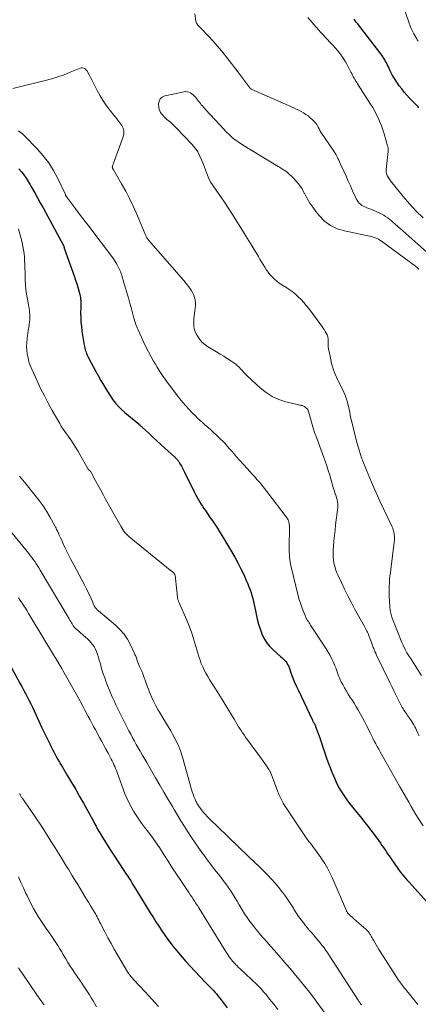
# Model space of a CAD drawing. Units: feet. Extents: x 2030000 to 2035000, y 535000 to 540000.
# Drawn here: x 2030406 to 2030515, y 537674 to 537944 of the extents above; entities that cross this region are included whole.
import ezdxf

# ---------------------------------------------------------------- set-up
doc = ezdxf.new("R2010")
doc.units = ezdxf.units.FT
doc.header["$LTSCALE"] = 100
doc.header["$MEASUREMENT"] = 0
doc.layers.add('CONTOUR INDEX', color=32, linetype='Continuous', lineweight=25)
doc.layers.add('CONTOUR INTERMEDIATE', color=40, linetype='Continuous', lineweight=15)

msp = doc.modelspace()

# ---------------------------------------------------------------- linework, layer by layer
at = {"layer": 'CONTOUR INDEX', "flags": 128}
for points, elevation in [([(2030514.75, 537919.77), (2030514.59, 537920.04), (2030514.41, 537920.29), (2030514.19, 537920.53), (2030513.05, 537921.63), (2030512.27, 537922.43), (2030511.51, 537923.24), (2030510.79, 537924.09), (2030510.1, 537924.97), (2030509.44, 537925.84), (2030508.75, 537926.82), (2030508.1, 537927.82), (2030507.51, 537928.86), (2030506.96, 537929.93), (2030506.36, 537931.21), (2030506.14, 537931.66), (2030505.92, 537932.1), (2030505.69, 537932.53), (2030505.45, 537932.96), (2030505.21, 537933.39), (2030504.94, 537933.8), (2030504.66, 537934.21), (2030504.37, 537934.6), (2030497.98, 537942.85), (2030497.74, 537943.16), (2030497.5, 537943.48), (2030497.26, 537943.79), (2030497.03, 537944.11)], 900), ([(2030405.31, 537903.14), (2030406, 537902.3), (2030406.66, 537901.44), (2030407.29, 537900.55), (2030407.87, 537899.63), (2030408.43, 537898.7), (2030408.9, 537897.88), (2030409.67, 537896.52), (2030410.43, 537895.15), (2030411.19, 537893.79), (2030411.94, 537892.42), (2030417.51, 537882.17), (2030417.54, 537882.12), (2030417.57, 537882.06), (2030417.59, 537882.01), (2030417.61, 537881.95), (2030417.63, 537881.89), (2030417.65, 537881.84), (2030417.66, 537881.78), (2030417.67, 537881.72), (2030417.68, 537881.68), (2030417.69, 537881.6), (2030417.71, 537881.52), (2030417.74, 537881.45), (2030417.76, 537881.37), (2030420.54, 537873.53), (2030420.85, 537872.6), (2030421.16, 537871.66), (2030421.44, 537870.72), (2030421.71, 537869.77), (2030421.99, 537868.72), (2030422.09, 537868.29), (2030422.17, 537867.86), (2030422.22, 537867.43), (2030422.25, 537866.99), (2030422.25, 537866.55), (2030422.26, 537866.11), (2030422.26, 537865.67), (2030422.25, 537865.23), (2030422.23, 537863.63), (2030422.24, 537862.4), (2030422.3, 537861.17), (2030422.42, 537859.94), (2030422.58, 537858.72), (2030423.21, 537854.86), (2030423.28, 537854.47), (2030423.37, 537854.07), (2030423.47, 537853.68), (2030423.59, 537853.29), (2030423.72, 537852.91), (2030423.87, 537852.53), (2030424.03, 537852.16), (2030424.21, 537851.79), (2030425.11, 537850.06), (2030425.75, 537848.83), (2030426.41, 537847.61), (2030427.08, 537846.4), (2030427.76, 537845.2), (2030428.47, 537843.97), (2030429.08, 537842.94), (2030429.72, 537841.92), (2030430.38, 537840.92), (2030431.07, 537839.93), (2030431.8, 537838.99), (2030432.58, 537838.09), (2030433.43, 537837.25), (2030434.32, 537836.45), (2030437.88, 537833.52), (2030437.9, 537833.5), (2030437.91, 537833.49), (2030437.93, 537833.47), (2030437.95, 537833.46), (2030438.01, 537833.4), (2030438.03, 537833.38), (2030438.05, 537833.35), (2030438.07, 537833.34), (2030438.12, 537833.28), (2030438.14, 537833.26), (2030438.15, 537833.25), (2030438.18, 537833.22), (2030438.48, 537832.95), (2030438.65, 537832.8), (2030438.81, 537832.65), (2030438.98, 537832.5), (2030439.14, 537832.35), (2030440.96, 537830.64), (2030442.03, 537829.64), (2030443.11, 537828.64), (2030444.2, 537827.65), (2030445.29, 537826.66), (2030447.89, 537824.32), (2030448.06, 537824.16), (2030448.23, 537823.99), (2030448.4, 537823.83), (2030448.56, 537823.66), (2030448.71, 537823.49), (2030448.86, 537823.3), (2030449, 537823.11), (2030449.12, 537822.92), (2030449.51, 537822.27), (2030449.82, 537821.74), (2030450.12, 537821.21), (2030450.41, 537820.67), (2030450.68, 537820.12), (2030453.33, 537814.68), (2030453.66, 537814.02), (2030454.01, 537813.36), (2030454.38, 537812.71), (2030454.76, 537812.07), (2030455.16, 537811.44), (2030455.56, 537810.82), (2030455.97, 537810.2), (2030456.39, 537809.58), (2030457.54, 537807.92), (2030458.52, 537806.47), (2030459.48, 537805.01), (2030460.42, 537803.53), (2030461.34, 537802.03), (2030463.51, 537798.43), (2030464.41, 537796.87), (2030465.28, 537795.29), (2030466.09, 537793.68), (2030466.86, 537792.05), (2030467.65, 537790.31), (2030467.99, 537789.53), (2030468.3, 537788.74), (2030468.59, 537787.94), (2030468.86, 537787.13), (2030469.1, 537786.32), (2030469.33, 537785.5), (2030469.53, 537784.67), (2030469.71, 537783.84), (2030470.26, 537781.24), (2030470.57, 537779.88), (2030470.93, 537778.54), (2030471.35, 537777.22), (2030471.8, 537775.9), (2030472.38, 537774.66), (2030473.07, 537773.5), (2030473.92, 537772.45), (2030474.88, 537771.47), (2030477.04, 537769.6), (2030477.39, 537769.29), (2030477.73, 537768.96), (2030478.04, 537768.61), (2030478.35, 537768.25), (2030478.62, 537767.88), (2030478.87, 537767.48), (2030479.08, 537767.07), (2030479.26, 537766.64), (2030479.8, 537765.16), (2030480.25, 537763.99), (2030480.71, 537762.82), (2030481.21, 537761.67), (2030481.73, 537760.53), (2030485.65, 537752.23), (2030485.72, 537752.08), (2030485.8, 537751.93), (2030485.88, 537751.78), (2030485.97, 537751.64), (2030485.98, 537751.61), (2030486.06, 537751.48), (2030486.13, 537751.35), (2030486.21, 537751.22), (2030486.28, 537751.09), (2030486.34, 537750.96), (2030486.41, 537750.82), (2030486.47, 537750.68), (2030486.52, 537750.54), (2030487.25, 537748.56), (2030487.67, 537747.43), (2030488.06, 537746.29), (2030488.45, 537745.15), (2030488.82, 537744), (2030488.87, 537743.85), (2030489.25, 537742.69), (2030489.64, 537741.54), (2030490.06, 537740.39), (2030490.49, 537739.25), (2030490.71, 537738.69), (2030491.05, 537737.83), (2030491.41, 537736.98), (2030491.78, 537736.14), (2030492.16, 537735.3), (2030492.57, 537734.47), (2030493, 537733.66), (2030493.47, 537732.87), (2030493.97, 537732.1), (2030494.36, 537731.51), (2030495.09, 537730.46), (2030495.84, 537729.43), (2030496.63, 537728.42), (2030497.44, 537727.44), (2030497.81, 537727), (2030498.8, 537725.8), (2030499.78, 537724.59), (2030500.74, 537723.35), (2030501.68, 537722.11), (2030503.89, 537719.09), (2030504.3, 537718.53), (2030504.7, 537717.97), (2030505.09, 537717.4), (2030505.48, 537716.83), (2030505.86, 537716.26), (2030506.24, 537715.69), (2030506.63, 537715.12), (2030507.02, 537714.55), (2030508.41, 537712.52), (2030508.82, 537711.93), (2030509.25, 537711.34), (2030509.69, 537710.76), (2030510.14, 537710.18), (2030510.59, 537709.62), (2030511.06, 537709.06), (2030511.54, 537708.52), (2030512.02, 537707.97), (2030517.93, 537701.49)], 900), ([(2030399.01, 537774.26), (2030405.61, 537762.38), (2030406.12, 537761.44), (2030406.62, 537760.51), (2030407.11, 537759.56), (2030407.6, 537758.61), (2030408.08, 537757.66), (2030408.55, 537756.71), (2030409.01, 537755.75), (2030409.47, 537754.78), (2030411.65, 537750.15), (2030412.17, 537749.04), (2030412.71, 537747.94), (2030413.24, 537746.83), (2030413.78, 537745.73), (2030414.17, 537744.95), (2030414.53, 537744.24), (2030414.89, 537743.53), (2030415.26, 537742.83), (2030415.64, 537742.14), (2030416.03, 537741.45), (2030416.42, 537740.76), (2030416.82, 537740.07), (2030417.23, 537739.39), (2030418.66, 537737.02), (2030419.77, 537735.15), (2030420.87, 537733.27), (2030421.95, 537731.38), (2030423.02, 537729.49), (2030424.39, 537727.04), (2030424.81, 537726.27), (2030425.23, 537725.51), (2030425.64, 537724.74), (2030426.05, 537723.96), (2030426.46, 537723.19), (2030426.88, 537722.43), (2030427.32, 537721.67), (2030427.76, 537720.92), (2030428.32, 537720.01), (2030429.05, 537718.8), (2030429.8, 537717.61), (2030430.56, 537716.42), (2030431.33, 537715.24), (2030434.08, 537711.08), (2030434.55, 537710.37), (2030435.01, 537709.65), (2030435.47, 537708.94), (2030435.92, 537708.22), (2030436.37, 537707.49), (2030436.82, 537706.77), (2030437.26, 537706.05), (2030437.71, 537705.32), (2030441.28, 537699.52), (2030442.06, 537698.28), (2030442.84, 537697.05), (2030443.63, 537695.83), (2030444.43, 537694.61), (2030445.26, 537693.41), (2030446.1, 537692.23), (2030446.98, 537691.06), (2030447.87, 537689.91), (2030447.99, 537689.75), (2030448.98, 537688.54), (2030449.99, 537687.35), (2030451.03, 537686.19), (2030452.09, 537685.04), (2030456.35, 537680.57), (2030456.79, 537680.11), (2030457.23, 537679.65), (2030457.67, 537679.19), (2030458.11, 537678.73), (2030458.55, 537678.26), (2030458.97, 537677.79), (2030459.38, 537677.31), (2030459.79, 537676.81), (2030460.69, 537675.69), (2030461.52, 537674.61), (2030462.31, 537673.52)], 920)]:
    msp.add_lwpolyline(points, dxfattribs=dict(at, elevation=elevation))
at = {"layer": 'CONTOUR INTERMEDIATE', "flags": 128}
for points, elevation in [([(2030514.65, 537938.03), (2030514.5, 537938.24), (2030514.35, 537938.46), (2030514.21, 537938.69), (2030514.08, 537938.92), (2030513.95, 537939.14), (2030513.42, 537940.09), (2030513.05, 537940.81), (2030512.71, 537941.53), (2030512.4, 537942.27), (2030512.12, 537943.02), (2030510.38, 537947.99)], 904), ([(2030517.77, 537879.62), (2030509.55, 537886.87), (2030509.23, 537887.15), (2030508.92, 537887.43), (2030508.6, 537887.71), (2030508.28, 537887.99), (2030508.1, 537888.15), (2030507.88, 537888.35), (2030507.65, 537888.55), (2030507.43, 537888.75), (2030507.21, 537888.95), (2030506.98, 537889.15), (2030506.75, 537889.34), (2030506.51, 537889.52), (2030506.26, 537889.69), (2030505.71, 537890.05), (2030505.18, 537890.39), (2030504.64, 537890.7), (2030504.08, 537890.98), (2030503.51, 537891.25), (2030502.89, 537891.52), (2030502.27, 537891.78), (2030501.64, 537892.04), (2030501.01, 537892.29), (2030500.38, 537892.54), (2030500.01, 537892.68), (2030499.58, 537892.88), (2030499.18, 537893.12), (2030498.82, 537893.42), (2030498.48, 537893.75), (2030498.18, 537894.12), (2030497.91, 537894.51), (2030497.67, 537894.92), (2030497.45, 537895.35), (2030496.65, 537897.13), (2030496.05, 537898.45), (2030495.46, 537899.78), (2030494.86, 537901.1), (2030494.26, 537902.43), (2030493.3, 537904.53), (2030493.08, 537905.01), (2030492.86, 537905.48), (2030492.64, 537905.96), (2030492.42, 537906.43), (2030492.18, 537906.9), (2030491.93, 537907.36), (2030491.66, 537907.81), (2030491.37, 537908.25), (2030487.99, 537913.15), (2030487.92, 537913.25), (2030487.85, 537913.36), (2030487.79, 537913.46), (2030487.73, 537913.57), (2030487.67, 537913.68), (2030487.61, 537913.79), (2030487.56, 537913.9), (2030487.5, 537914.02), (2030487.26, 537914.55), (2030487.07, 537914.91), (2030486.85, 537915.26), (2030486.6, 537915.58), (2030486.32, 537915.89), (2030485.6, 537916.59), (2030485.05, 537917.1), (2030484.47, 537917.58), (2030483.86, 537918.01), (2030483.23, 537918.42), (2030482.57, 537918.79), (2030481.91, 537919.15), (2030481.23, 537919.48), (2030480.55, 537919.8), (2030468.91, 537924.94), (2030468.86, 537924.97), (2030468.8, 537925), (2030468.75, 537925.04), (2030468.7, 537925.08), (2030468.65, 537925.12), (2030468.6, 537925.16), (2030468.56, 537925.21), (2030468.52, 537925.26), (2030466.93, 537927.43), (2030466.09, 537928.57), (2030465.24, 537929.7), (2030464.38, 537930.81), (2030463.51, 537931.93), (2030461.86, 537934.02), (2030460.74, 537935.42), (2030459.58, 537936.78), (2030458.39, 537938.12), (2030457.18, 537939.44), (2030455.13, 537941.6), (2030454.92, 537941.81), (2030454.71, 537942.03), (2030454.5, 537942.25), (2030454.29, 537942.47), (2030454.11, 537942.7), (2030453.95, 537942.95), (2030453.85, 537943.22), (2030453.78, 537943.5), (2030453.45, 537945.57)], 892), ([(2030515.94, 537889.73), (2030514.02, 537891.57), (2030512.21, 537893.53), (2030510.47, 537895.57), (2030507.51, 537899.25), (2030507.31, 537899.5), (2030507.12, 537899.75), (2030506.92, 537900.01), (2030506.73, 537900.26), (2030506.55, 537900.53), (2030506.39, 537900.8), (2030506.24, 537901.08), (2030506.11, 537901.37), (2030506.07, 537901.48), (2030505.95, 537901.84), (2030505.87, 537902.2), (2030505.85, 537902.57), (2030505.86, 537902.94), (2030506.38, 537907.89), (2030506.39, 537908.08), (2030506.4, 537908.27), (2030506.4, 537908.46), (2030506.39, 537908.64), (2030506.37, 537908.83), (2030506.34, 537909.01), (2030506.3, 537909.2), (2030506.25, 537909.38), (2030505.28, 537912.72), (2030504.94, 537913.78), (2030504.57, 537914.84), (2030504.16, 537915.88), (2030503.72, 537916.9), (2030503.23, 537917.91), (2030502.71, 537918.9), (2030502.16, 537919.87), (2030501.58, 537920.82), (2030498.03, 537926.36), (2030497.78, 537926.75), (2030497.54, 537927.15), (2030497.31, 537927.55), (2030497.08, 537927.95), (2030496.86, 537928.35), (2030496.64, 537928.75), (2030496.42, 537929.16), (2030496.21, 537929.57), (2030495.19, 537931.53), (2030494.74, 537932.36), (2030494.26, 537933.16), (2030493.73, 537933.94), (2030493.18, 537934.7), (2030492.59, 537935.43), (2030491.99, 537936.15), (2030491.36, 537936.86), (2030490.72, 537937.55), (2030488.16, 537940.23), (2030487.82, 537940.58), (2030487.49, 537940.94), (2030487.17, 537941.31), (2030486.84, 537941.68), (2030486.53, 537942.06), (2030486.21, 537942.43), (2030485.88, 537942.8), (2030485.56, 537943.17), (2030484.37, 537944.52)], 896), ([(2030403.66, 537925.08), (2030412.54, 537927.28), (2030414.28, 537927.75), (2030415.99, 537928.27), (2030417.69, 537928.88), (2030419.36, 537929.53), (2030422.07, 537930.66), (2030422.37, 537930.74), (2030422.68, 537930.76), (2030422.97, 537930.7), (2030423.26, 537930.57), (2030423.53, 537930.38), (2030423.77, 537930.16), (2030423.97, 537929.9), (2030424.14, 537929.62), (2030424.56, 537928.83), (2030424.92, 537928.13), (2030425.28, 537927.43), (2030425.64, 537926.73), (2030426, 537926.04), (2030426.78, 537924.53), (2030427.57, 537923.11), (2030428.42, 537921.72), (2030429.35, 537920.38), (2030430.33, 537919.09), (2030431.34, 537917.84), (2030431.89, 537917.14), (2030432.43, 537916.44), (2030432.96, 537915.73), (2030433.49, 537915.01), (2030433.87, 537914.27), (2030434.09, 537913.51), (2030434.08, 537912.72), (2030433.91, 537911.91), (2030431.22, 537904.67), (2030431.16, 537904.49), (2030431.09, 537904.31), (2030431.03, 537904.13), (2030430.97, 537903.95), (2030430.93, 537903.81), (2030430.91, 537903.7), (2030430.9, 537903.59), (2030430.91, 537903.48), (2030430.94, 537903.37), (2030430.98, 537903.27), (2030431, 537903.22), (2030431.02, 537903.16), (2030431.05, 537903.11), (2030431.08, 537903.07), (2030431.11, 537903.02), (2030431.14, 537902.97), (2030431.17, 537902.92), (2030431.2, 537902.87), (2030433.45, 537899.02), (2030434.56, 537897.03), (2030435.62, 537895), (2030436.61, 537892.94), (2030437.54, 537890.86), (2030439.92, 537885.22), (2030440.01, 537885.02), (2030440.1, 537884.83), (2030440.19, 537884.64), (2030440.28, 537884.44), (2030440.38, 537884.25), (2030440.49, 537884.07), (2030440.61, 537883.9), (2030440.74, 537883.73), (2030440.82, 537883.63), (2030441, 537883.42), (2030441.18, 537883.2), (2030441.36, 537882.99), (2030441.54, 537882.79), (2030449.11, 537874.11), (2030449.78, 537873.33), (2030450.45, 537872.54), (2030451.1, 537871.74), (2030451.74, 537870.94), (2030452.09, 537870.48), (2030452.51, 537869.88), (2030452.88, 537869.25), (2030453.17, 537868.58), (2030453.4, 537867.88), (2030453.55, 537867.16), (2030453.64, 537866.44), (2030453.65, 537865.71), (2030453.59, 537864.98), (2030453.28, 537862.81), (2030453.21, 537862.16), (2030453.17, 537861.52), (2030453.17, 537860.87), (2030453.2, 537860.22), (2030453.22, 537859.99), (2030453.3, 537859.46), (2030453.42, 537858.95), (2030453.61, 537858.46), (2030453.85, 537857.98), (2030454.28, 537857.23), (2030454.83, 537856.44), (2030455.44, 537855.72), (2030456.15, 537855.09), (2030456.93, 537854.53), (2030459.43, 537853.01), (2030460.4, 537852.41), (2030461.38, 537851.8), (2030462.34, 537851.18), (2030463.31, 537850.56), (2030464.12, 537850.03), (2030464.66, 537849.65), (2030465.17, 537849.24), (2030465.64, 537848.79), (2030466.09, 537848.3), (2030466.53, 537847.81), (2030466.98, 537847.32), (2030467.44, 537846.85), (2030467.92, 537846.39), (2030471.43, 537843.12), (2030473, 537841.87), (2030474.67, 537840.8), (2030476.48, 537840), (2030478.38, 537839.38), (2030481.87, 537838.53), (2030482.11, 537838.48), (2030482.35, 537838.42), (2030482.59, 537838.38), (2030482.83, 537838.33), (2030483.06, 537838.27), (2030483.29, 537838.18), (2030483.49, 537838.06), (2030483.69, 537837.92), (2030484.16, 537837.51), (2030484.24, 537837.42), (2030484.31, 537837.33), (2030484.38, 537837.23), (2030484.43, 537837.13), (2030484.47, 537837.02), (2030484.51, 537836.9), (2030484.55, 537836.79), (2030484.59, 537836.67), (2030485.97, 537831.86), (2030486.04, 537831.64), (2030486.11, 537831.41), (2030486.18, 537831.19), (2030486.26, 537830.97), (2030486.34, 537830.75), (2030486.42, 537830.53), (2030486.5, 537830.31), (2030486.58, 537830.09), (2030489.14, 537823.1), (2030489.58, 537821.82), (2030490.01, 537820.54), (2030490.41, 537819.25), (2030490.78, 537817.95), (2030491.25, 537816.26), (2030491.38, 537815.8), (2030491.52, 537815.35), (2030491.67, 537814.89), (2030491.82, 537814.44), (2030491.98, 537813.99), (2030492.13, 537813.54), (2030492.27, 537813.09), (2030492.41, 537812.63), (2030492.44, 537812.52), (2030492.56, 537812), (2030492.63, 537811.48), (2030492.64, 537810.95), (2030492.61, 537810.42), (2030492.02, 537805.7), (2030491.85, 537804.24), (2030491.7, 537802.78), (2030491.56, 537801.32), (2030491.45, 537799.86), (2030491.36, 537798.66), (2030491.33, 537797.8), (2030491.35, 537796.94), (2030491.44, 537796.09), (2030491.57, 537795.23), (2030491.76, 537794.39), (2030492, 537793.56), (2030492.29, 537792.75), (2030492.63, 537791.96), (2030493.58, 537789.89), (2030494.45, 537788.08), (2030495.34, 537786.28), (2030496.26, 537784.5), (2030497.22, 537782.74), (2030499.84, 537778.04), (2030500.03, 537777.7), (2030500.21, 537777.34), (2030500.39, 537776.99), (2030500.56, 537776.63), (2030500.73, 537776.27), (2030500.88, 537775.91), (2030501.03, 537775.54), (2030501.17, 537775.17), (2030502.08, 537772.72), (2030502.19, 537772.41), (2030502.31, 537772.11), (2030502.43, 537771.8), (2030502.56, 537771.5), (2030502.72, 537771.13), (2030502.77, 537771.01), (2030502.82, 537770.9), (2030502.88, 537770.79), (2030502.93, 537770.68), (2030502.99, 537770.57), (2030503.04, 537770.45), (2030503.1, 537770.34), (2030503.15, 537770.23), (2030506.92, 537762.34), (2030507.46, 537761.22), (2030508.01, 537760.11), (2030508.56, 537759), (2030509.12, 537757.89), (2030509.85, 537756.47), (2030510.06, 537756.08), (2030510.27, 537755.69), (2030510.5, 537755.31), (2030510.73, 537754.94), (2030510.74, 537754.92), (2030510.98, 537754.56), (2030511.22, 537754.2), (2030511.47, 537753.85), (2030511.72, 537753.5), (2030511.97, 537753.16), (2030512.22, 537752.81), (2030512.47, 537752.45), (2030512.71, 537752.1), (2030512.85, 537751.88), (2030513.16, 537751.41), (2030513.44, 537750.93), (2030513.71, 537750.44), (2030513.96, 537749.94), (2030514.19, 537749.46), (2030514.54, 537748.71), (2030514.87, 537747.95)], 892), ([(2030514.75, 537875.7), (2030514.57, 537875.87), (2030514.39, 537876.03), (2030514.21, 537876.18), (2030514.03, 537876.33), (2030513.84, 537876.48), (2030504.57, 537883.31), (2030504.15, 537883.59), (2030503.72, 537883.85), (2030503.27, 537884.07), (2030502.81, 537884.27), (2030502.33, 537884.43), (2030501.85, 537884.58), (2030501.37, 537884.71), (2030500.87, 537884.82), (2030494.41, 537886.1), (2030492.42, 537886.72), (2030490.58, 537887.59), (2030488.96, 537888.82), (2030487.49, 537890.31), (2030486.59, 537891.44), (2030485.74, 537892.59), (2030484.94, 537893.76), (2030484.23, 537894.99), (2030483.56, 537896.25), (2030483.45, 537896.48), (2030482.82, 537897.61), (2030482.12, 537898.68), (2030481.3, 537899.67), (2030480.41, 537900.61), (2030479.13, 537901.81), (2030478.81, 537902.09), (2030478.48, 537902.37), (2030478.13, 537902.62), (2030477.78, 537902.86), (2030477.41, 537903.1), (2030477.05, 537903.33), (2030476.68, 537903.55), (2030476.31, 537903.78), (2030466.54, 537909.7), (2030466.13, 537909.95), (2030465.73, 537910.21), (2030465.33, 537910.48), (2030464.94, 537910.75), (2030464.56, 537911.04), (2030464.19, 537911.33), (2030463.82, 537911.64), (2030463.46, 537911.95), (2030463.25, 537912.14), (2030462.8, 537912.56), (2030462.35, 537912.99), (2030461.92, 537913.43), (2030461.49, 537913.87), (2030456.39, 537919.37), (2030456.1, 537919.68), (2030455.81, 537920), (2030455.54, 537920.33), (2030455.26, 537920.66), (2030454.99, 537920.99), (2030454.72, 537921.32), (2030454.46, 537921.65), (2030454.19, 537921.99), (2030453.62, 537922.72), (2030453.31, 537923.06), (2030452.99, 537923.38), (2030452.63, 537923.66), (2030452.26, 537923.92), (2030451.85, 537924.11), (2030451.44, 537924.23), (2030451, 537924.25), (2030450.56, 537924.21), (2030445.27, 537923.08), (2030444.55, 537922.73), (2030443.99, 537922.26), (2030443.7, 537921.59), (2030443.58, 537920.79), (2030443.65, 537919.89), (2030443.74, 537919.41), (2030443.88, 537918.96), (2030444.1, 537918.53), (2030444.37, 537918.13), (2030444.7, 537917.76), (2030445.03, 537917.4), (2030445.39, 537917.06), (2030445.76, 537916.73), (2030446.2, 537916.36), (2030446.79, 537915.85), (2030447.37, 537915.32), (2030447.93, 537914.77), (2030448.47, 537914.22), (2030452.63, 537909.86), (2030453.49, 537908.84), (2030454.26, 537907.76), (2030454.89, 537906.6), (2030455.44, 537905.38), (2030455.85, 537904.29), (2030456.12, 537903.57), (2030456.38, 537902.85), (2030456.65, 537902.12), (2030456.91, 537901.4), (2030457.2, 537900.69), (2030457.52, 537900), (2030457.9, 537899.34), (2030458.32, 537898.7), (2030459.54, 537896.97), (2030460.59, 537895.47), (2030461.62, 537893.96), (2030462.62, 537892.43), (2030463.6, 537890.89), (2030466.49, 537886.26), (2030467.37, 537884.83), (2030468.25, 537883.41), (2030469.13, 537881.98), (2030470, 537880.55), (2030470.87, 537879.13), (2030471.3, 537878.41), (2030471.74, 537877.69), (2030472.17, 537876.97), (2030472.6, 537876.24), (2030473.05, 537875.54), (2030473.53, 537874.85), (2030474.05, 537874.2), (2030474.61, 537873.57), (2030474.65, 537873.54), (2030475.26, 537872.93), (2030475.91, 537872.36), (2030476.6, 537871.85), (2030477.32, 537871.37), (2030478.38, 537870.72), (2030479.28, 537870.13), (2030480.15, 537869.5), (2030480.99, 537868.83), (2030481.8, 537868.11), (2030482.56, 537867.35), (2030483.3, 537866.57), (2030483.99, 537865.74), (2030484.65, 537864.89), (2030488.21, 537860.06), (2030488.53, 537859.59), (2030488.85, 537859.12), (2030489.15, 537858.64), (2030489.43, 537858.15), (2030489.67, 537857.64), (2030489.84, 537857.12), (2030489.93, 537856.58), (2030489.97, 537856.02), (2030489.97, 537855.79), (2030489.98, 537855.12), (2030490.02, 537854.44), (2030490.1, 537853.77), (2030490.21, 537853.1), (2030490.57, 537851.37), (2030490.93, 537849.85), (2030491.38, 537848.36), (2030491.93, 537846.91), (2030492.57, 537845.49), (2030493.87, 537842.85), (2030494.24, 537842.03), (2030494.59, 537841.21), (2030494.89, 537840.36), (2030495.16, 537839.51), (2030495.29, 537839.05), (2030495.47, 537838.41), (2030495.63, 537837.77), (2030495.76, 537837.12), (2030495.88, 537836.48), (2030496, 537835.83), (2030496.13, 537835.18), (2030496.27, 537834.53), (2030496.43, 537833.89), (2030497.77, 537828.54), (2030497.93, 537827.93), (2030498.09, 537827.33), (2030498.26, 537826.73), (2030498.43, 537826.13), (2030498.61, 537825.55), (2030498.7, 537825.24), (2030498.8, 537824.93), (2030498.9, 537824.62), (2030499, 537824.32), (2030499.1, 537824.02), (2030499.21, 537823.71), (2030499.33, 537823.41), (2030499.44, 537823.11), (2030501.11, 537819.06), (2030502.08, 537816.74), (2030503.08, 537814.44), (2030504.13, 537812.15), (2030505.2, 537809.88), (2030507.41, 537805.32), (2030507.63, 537804.8), (2030507.81, 537804.27), (2030507.95, 537803.73), (2030508.06, 537803.17), (2030508.06, 537803.14), (2030508.12, 537802.59), (2030508.14, 537802.05), (2030508.12, 537801.5), (2030508.07, 537800.95), (2030507.1, 537793.49), (2030506.99, 537792.58), (2030506.89, 537791.67), (2030506.8, 537790.75), (2030506.73, 537789.83), (2030506.68, 537788.91), (2030506.65, 537787.99), (2030506.66, 537787.07), (2030506.7, 537786.16), (2030506.85, 537783.32), (2030506.88, 537782.95), (2030506.92, 537782.59), (2030506.97, 537782.22), (2030507.03, 537781.86), (2030507.11, 537781.5), (2030507.2, 537781.14), (2030507.32, 537780.79), (2030507.44, 537780.44), (2030510.18, 537773.51), (2030510.6, 537772.55), (2030511.04, 537771.61), (2030511.55, 537770.69), (2030512.09, 537769.8), (2030512.65, 537768.91), (2030513.22, 537768.03), (2030513.78, 537767.15), (2030514.35, 537766.26), (2030515.51, 537764.43)], 888), ([(2030405.19, 537913.51), (2030405.56, 537913.25), (2030405.92, 537912.98), (2030406.27, 537912.7), (2030406.61, 537912.39), (2030406.93, 537912.08), (2030410.35, 537908.56), (2030411.98, 537906.7), (2030413.48, 537904.75), (2030414.78, 537902.66), (2030415.95, 537900.48), (2030418.04, 537896.06), (2030418.06, 537896.01), (2030418.08, 537895.96), (2030418.1, 537895.92), (2030418.12, 537895.87), (2030418.14, 537895.82), (2030418.16, 537895.78), (2030418.19, 537895.73), (2030418.21, 537895.69), (2030418.25, 537895.63), (2030418.3, 537895.55), (2030418.34, 537895.48), (2030418.39, 537895.41), (2030418.45, 537895.34), (2030420.93, 537892.08), (2030422.22, 537890.37), (2030423.51, 537888.67), (2030424.81, 537886.97), (2030426.1, 537885.27), (2030430.74, 537879.14), (2030431.22, 537878.46), (2030431.68, 537877.77), (2030432.1, 537877.05), (2030432.49, 537876.31), (2030432.85, 537875.6), (2030433.03, 537875.2), (2030433.2, 537874.8), (2030433.35, 537874.39), (2030433.48, 537873.98), (2030433.6, 537873.55), (2030433.72, 537873.13), (2030433.84, 537872.71), (2030433.97, 537872.3), (2030435.05, 537868.62), (2030435.38, 537867.48), (2030435.71, 537866.34), (2030436.02, 537865.2), (2030436.33, 537864.05), (2030436.7, 537862.64), (2030436.82, 537862.2), (2030436.94, 537861.77), (2030437.08, 537861.33), (2030437.21, 537860.9), (2030437.36, 537860.46), (2030437.51, 537860.04), (2030437.68, 537859.62), (2030437.86, 537859.2), (2030438.76, 537857.19), (2030439.42, 537855.77), (2030440.1, 537854.38), (2030440.82, 537853), (2030441.56, 537851.63), (2030442.21, 537850.49), (2030442.7, 537849.64), (2030443.21, 537848.79), (2030443.73, 537847.96), (2030444.26, 537847.14), (2030444.81, 537846.32), (2030445.38, 537845.51), (2030445.95, 537844.72), (2030446.54, 537843.93), (2030449.42, 537840.17), (2030450.19, 537839.21), (2030450.98, 537838.26), (2030451.81, 537837.35), (2030452.67, 537836.46), (2030453.72, 537835.41), (2030454.07, 537835.07), (2030454.43, 537834.72), (2030454.79, 537834.39), (2030455.15, 537834.05), (2030455.18, 537834.03), (2030455.54, 537833.71), (2030455.89, 537833.4), (2030456.25, 537833.09), (2030456.6, 537832.78), (2030456.96, 537832.47), (2030457.31, 537832.15), (2030457.66, 537831.84), (2030458.01, 537831.52), (2030459.77, 537829.89), (2030460.44, 537829.25), (2030461.1, 537828.59), (2030461.74, 537827.91), (2030462.37, 537827.22), (2030462.99, 537826.52), (2030463.6, 537825.82), (2030464.22, 537825.12), (2030464.84, 537824.42), (2030467.83, 537821.09), (2030468.51, 537820.32), (2030469.19, 537819.55), (2030469.88, 537818.79), (2030470.56, 537818.02), (2030471.23, 537817.24), (2030471.89, 537816.46), (2030472.53, 537815.66), (2030473.16, 537814.85), (2030478.71, 537807.55), (2030478.88, 537807.29), (2030479.03, 537807.02), (2030479.14, 537806.73), (2030479.23, 537806.43), (2030479.29, 537806.12), (2030479.33, 537805.81), (2030479.36, 537805.5), (2030479.36, 537805.18), (2030479.3, 537799.52), (2030479.31, 537798.86), (2030479.32, 537798.19), (2030479.36, 537797.52), (2030479.41, 537796.86), (2030479.48, 537796.19), (2030479.58, 537795.54), (2030479.7, 537794.88), (2030479.85, 537794.23), (2030481.79, 537786.3), (2030482.07, 537785.25), (2030482.38, 537784.21), (2030482.73, 537783.19), (2030483.12, 537782.18), (2030483.65, 537780.86), (2030483.8, 537780.52), (2030483.97, 537780.18), (2030484.15, 537779.85), (2030484.35, 537779.53), (2030484.56, 537779.22), (2030484.76, 537778.9), (2030484.97, 537778.58), (2030485.18, 537778.27), (2030489.46, 537771.75), (2030490.02, 537770.84), (2030490.55, 537769.91), (2030491.02, 537768.96), (2030491.45, 537767.98), (2030491.82, 537767.09), (2030492.04, 537766.54), (2030492.25, 537765.99), (2030492.45, 537765.43), (2030492.64, 537764.87), (2030492.84, 537764.32), (2030493.06, 537763.77), (2030493.3, 537763.24), (2030493.56, 537762.71), (2030493.96, 537761.95), (2030494.44, 537761.06), (2030494.95, 537760.17), (2030495.48, 537759.31), (2030496.03, 537758.45), (2030496.43, 537757.84), (2030497.06, 537756.87), (2030497.67, 537755.88), (2030498.26, 537754.89), (2030498.84, 537753.88), (2030499.4, 537752.87), (2030499.94, 537751.85), (2030500.47, 537750.81), (2030500.98, 537749.78), (2030501.48, 537748.74), (2030501.84, 537748), (2030502.22, 537747.26), (2030502.6, 537746.52), (2030502.99, 537745.79), (2030503.39, 537745.06), (2030503.8, 537744.33), (2030504.2, 537743.6), (2030504.61, 537742.88), (2030509.5, 537734.21), (2030510.13, 537733.1), (2030510.76, 537731.98), (2030511.39, 537730.87), (2030512.01, 537729.75), (2030512.65, 537728.64), (2030513.3, 537727.54), (2030513.96, 537726.45), (2030514.65, 537725.37), (2030515.98, 537723.28)], 896), ([(2030405.26, 537886.7), (2030406.21, 537882.98), (2030406.43, 537881.99), (2030406.61, 537880.99), (2030406.74, 537879.98), (2030406.83, 537878.97), (2030406.89, 537877.95), (2030406.94, 537876.93), (2030406.98, 537875.92), (2030407.02, 537874.9), (2030407.08, 537872.72), (2030407.15, 537871.4), (2030407.26, 537870.08), (2030407.43, 537868.77), (2030407.64, 537867.47), (2030407.93, 537865.89), (2030408.02, 537865.38), (2030408.1, 537864.87), (2030408.19, 537864.35), (2030408.27, 537863.84), (2030408.32, 537863.32), (2030408.35, 537862.81), (2030408.33, 537862.29), (2030408.28, 537861.77), (2030408.21, 537861.24), (2030408.11, 537860.46), (2030408.01, 537859.68), (2030407.9, 537858.9), (2030407.79, 537858.12), (2030407.58, 537856.66), (2030407.47, 537855.59), (2030407.43, 537854.53), (2030407.49, 537853.47), (2030407.61, 537852.4), (2030407.82, 537851.35), (2030408.09, 537850.32), (2030408.44, 537849.31), (2030408.84, 537848.32), (2030410.31, 537845.1), (2030411.28, 537843.04), (2030412.29, 537840.99), (2030413.36, 537838.97), (2030414.47, 537836.97), (2030416.52, 537833.38), (2030416.63, 537833.19), (2030416.74, 537833), (2030416.85, 537832.81), (2030416.96, 537832.62), (2030417.11, 537832.35), (2030417.15, 537832.29), (2030417.19, 537832.23), (2030417.22, 537832.17), (2030417.26, 537832.12), (2030417.3, 537832.06), (2030417.34, 537832), (2030417.38, 537831.94), (2030417.42, 537831.89), (2030419.52, 537828.93), (2030420.19, 537827.96), (2030420.83, 537826.98), (2030421.45, 537825.97), (2030422.04, 537824.96), (2030424.3, 537820.94), (2030424.31, 537820.92), (2030424.32, 537820.9), (2030424.33, 537820.88), (2030424.35, 537820.87), (2030424.41, 537820.8), (2030424.42, 537820.79), (2030424.44, 537820.77), (2030424.45, 537820.76), (2030424.47, 537820.74), (2030424.69, 537820.55), (2030424.8, 537820.43), (2030424.91, 537820.31), (2030425.01, 537820.18), (2030425.09, 537820.03), (2030426.33, 537817.73), (2030427.04, 537816.43), (2030427.74, 537815.14), (2030428.45, 537813.85), (2030429.16, 537812.55), (2030433.19, 537805.28), (2030433.46, 537804.82), (2030433.75, 537804.37), (2030434.07, 537803.94), (2030434.4, 537803.52), (2030434.76, 537803.12), (2030435.14, 537802.73), (2030435.53, 537802.37), (2030435.94, 537802.02), (2030447.23, 537792.94), (2030447.33, 537792.86), (2030447.43, 537792.77), (2030447.52, 537792.69), (2030447.62, 537792.6), (2030447.71, 537792.52), (2030447.76, 537792.47), (2030447.8, 537792.42), (2030447.84, 537792.37), (2030447.88, 537792.32), (2030447.92, 537792.27), (2030447.95, 537792.21), (2030447.97, 537792.15), (2030447.99, 537792.09), (2030448.07, 537791.81), (2030448.13, 537791.6), (2030448.17, 537791.39), (2030448.21, 537791.18), (2030448.23, 537790.97), (2030448.75, 537785.88), (2030448.77, 537785.67), (2030448.81, 537785.47), (2030448.85, 537785.27), (2030448.9, 537785.07), (2030448.97, 537784.88), (2030449.03, 537784.68), (2030449.11, 537784.49), (2030449.19, 537784.3), (2030451.25, 537779.59), (2030451.98, 537777.81), (2030452.65, 537776.01), (2030453.25, 537774.19), (2030453.8, 537772.35), (2030454.29, 537770.56), (2030454.58, 537769.61), (2030454.9, 537768.67), (2030455.26, 537767.75), (2030455.65, 537766.83), (2030456.08, 537765.94), (2030456.53, 537765.05), (2030457.02, 537764.19), (2030457.54, 537763.34), (2030458.27, 537762.19), (2030459.17, 537760.77), (2030460.05, 537759.34), (2030460.93, 537757.91), (2030461.8, 537756.48), (2030464.22, 537752.46), (2030464.59, 537751.84), (2030464.97, 537751.22), (2030465.36, 537750.61), (2030465.75, 537750), (2030466.15, 537749.4), (2030466.55, 537748.8), (2030466.96, 537748.21), (2030467.39, 537747.62), (2030471.26, 537742.31), (2030471.71, 537741.68), (2030472.17, 537741.04), (2030472.61, 537740.4), (2030473.06, 537739.76), (2030473.74, 537738.75), (2030473.83, 537738.6), (2030473.92, 537738.46), (2030474, 537738.31), (2030474.08, 537738.16), (2030474.15, 537738.01), (2030474.22, 537737.86), (2030474.28, 537737.7), (2030474.34, 537737.54), (2030476.22, 537732.6), (2030476.37, 537732.23), (2030476.51, 537731.86), (2030476.67, 537731.49), (2030476.83, 537731.13), (2030476.99, 537730.78), (2030477.07, 537730.59), (2030477.16, 537730.41), (2030477.25, 537730.24), (2030477.35, 537730.06), (2030477.69, 537729.49), (2030477.96, 537729.03), (2030478.24, 537728.57), (2030478.53, 537728.12), (2030478.82, 537727.68), (2030483, 537721.4), (2030483.57, 537720.57), (2030484.15, 537719.75), (2030484.75, 537718.95), (2030485.37, 537718.16), (2030485.98, 537717.37), (2030486.59, 537716.57), (2030487.18, 537715.76), (2030487.76, 537714.94), (2030488.27, 537714.21), (2030489.06, 537713.01), (2030489.79, 537711.77), (2030490.45, 537710.49), (2030491.06, 537709.18), (2030495, 537700.04), (2030495.03, 537699.97), (2030495.06, 537699.89), (2030495.1, 537699.82), (2030495.14, 537699.75), (2030495.2, 537699.64), (2030495.28, 537699.52), (2030495.36, 537699.4), (2030495.43, 537699.34), (2030495.98, 537698.81), (2030496.26, 537698.54), (2030496.54, 537698.28), (2030496.82, 537698.02), (2030497.11, 537697.77), (2030500.28, 537695.02), (2030500.47, 537694.86), (2030500.65, 537694.68), (2030500.82, 537694.5), (2030500.98, 537694.31), (2030501.14, 537694.11), (2030501.28, 537693.9), (2030501.42, 537693.69), (2030501.54, 537693.48), (2030501.65, 537693.28), (2030501.83, 537692.96), (2030502, 537692.65), (2030502.18, 537692.33), (2030502.36, 537692.01), (2030502.72, 537691.38), (2030503.08, 537690.75), (2030503.46, 537690.13), (2030503.84, 537689.51), (2030504.23, 537688.89), (2030509.23, 537681.09), (2030509.49, 537680.71), (2030509.75, 537680.33), (2030510.03, 537679.97), (2030510.32, 537679.61), (2030510.61, 537679.26), (2030510.9, 537678.9), (2030511.2, 537678.55), (2030511.49, 537678.19), (2030513.35, 537675.9), (2030514.51, 537674.37)], 904), ([(2030405.51, 537819.02), (2030405.95, 537818.45), (2030406.39, 537817.89), (2030406.84, 537817.34), (2030407.3, 537816.79), (2030409.81, 537813.75), (2030410.91, 537812.35), (2030411.95, 537810.92), (2030412.9, 537809.42), (2030413.81, 537807.89), (2030415.19, 537805.37), (2030415.35, 537805.07), (2030415.51, 537804.76), (2030415.66, 537804.45), (2030415.81, 537804.14), (2030415.95, 537803.82), (2030416.1, 537803.51), (2030416.24, 537803.19), (2030416.39, 537802.88), (2030416.73, 537802.14), (2030417.05, 537801.45), (2030417.36, 537800.76), (2030417.67, 537800.07), (2030417.97, 537799.38), (2030418.02, 537799.28), (2030418.35, 537798.54), (2030418.7, 537797.81), (2030419.06, 537797.09), (2030419.44, 537796.37), (2030420.35, 537794.71), (2030421.08, 537793.36), (2030421.81, 537792.01), (2030422.53, 537790.65), (2030423.24, 537789.29), (2030423.84, 537788.16), (2030424.24, 537787.36), (2030424.63, 537786.55), (2030425, 537785.73), (2030425.36, 537784.91), (2030425.87, 537783.72), (2030425.97, 537783.49), (2030426.09, 537783.27), (2030426.23, 537783.07), (2030426.37, 537782.86), (2030426.54, 537782.67), (2030426.7, 537782.49), (2030426.88, 537782.31), (2030427.07, 537782.15), (2030431.76, 537778.2), (2030432.99, 537777.02), (2030434.1, 537775.75), (2030435.04, 537774.36), (2030435.86, 537772.87), (2030436.89, 537770.68), (2030437.1, 537770.22), (2030437.3, 537769.75), (2030437.48, 537769.28), (2030437.64, 537768.8), (2030437.81, 537768.32), (2030437.99, 537767.85), (2030438.18, 537767.38), (2030438.38, 537766.92), (2030438.63, 537766.36), (2030438.95, 537765.62), (2030439.26, 537764.87), (2030439.54, 537764.11), (2030439.81, 537763.34), (2030439.86, 537763.2), (2030440.15, 537762.37), (2030440.45, 537761.54), (2030440.77, 537760.72), (2030441.1, 537759.9), (2030441.54, 537758.84), (2030442.1, 537757.59), (2030442.7, 537756.37), (2030443.35, 537755.17), (2030444.04, 537753.99), (2030444.76, 537752.83), (2030445.47, 537751.66), (2030446.18, 537750.49), (2030446.88, 537749.31), (2030447.3, 537748.61), (2030448.14, 537747.05), (2030448.89, 537745.45), (2030449.53, 537743.8), (2030450.08, 537742.12), (2030452.6, 537733.26), (2030452.79, 537732.62), (2030453, 537731.99), (2030453.24, 537731.37), (2030453.49, 537730.75), (2030453.79, 537730.07), (2030453.92, 537729.8), (2030454.05, 537729.53), (2030454.19, 537729.27), (2030454.34, 537729.02), (2030454.5, 537728.77), (2030454.66, 537728.53), (2030454.84, 537728.29), (2030455.02, 537728.05), (2030455.5, 537727.43), (2030455.94, 537726.9), (2030456.39, 537726.38), (2030456.87, 537725.88), (2030457.35, 537725.39), (2030460.29, 537722.53), (2030461.88, 537720.99), (2030463.46, 537719.46), (2030465.05, 537717.94), (2030466.65, 537716.42), (2030466.93, 537716.15), (2030468.38, 537714.76), (2030469.83, 537713.37), (2030471.26, 537711.96), (2030472.69, 537710.55), (2030473.45, 537709.8), (2030474.47, 537708.75), (2030475.46, 537707.66), (2030476.41, 537706.54), (2030477.33, 537705.38), (2030477.5, 537705.15), (2030478.29, 537704.08), (2030479.05, 537703), (2030479.77, 537701.89), (2030480.47, 537700.76), (2030480.62, 537700.51), (2030481.25, 537699.51), (2030481.9, 537698.53), (2030482.6, 537697.57), (2030483.32, 537696.63), (2030483.61, 537696.26), (2030484.21, 537695.53), (2030484.82, 537694.8), (2030485.43, 537694.08), (2030486.06, 537693.37), (2030486.17, 537693.25), (2030486.73, 537692.59), (2030487.28, 537691.94), (2030487.82, 537691.26), (2030488.35, 537690.58), (2030488.86, 537689.88), (2030489.36, 537689.18), (2030489.84, 537688.47), (2030490.32, 537687.75), (2030498.2, 537675.57), (2030498.3, 537675.41), (2030498.41, 537675.25), (2030498.52, 537675.09), (2030498.62, 537674.94), (2030498.73, 537674.78), (2030498.85, 537674.63), (2030498.96, 537674.47), (2030499.07, 537674.32)], 908), ([(2030401.86, 537805.42), (2030408.01, 537797.83), (2030408.44, 537797.29), (2030408.86, 537796.74), (2030409.26, 537796.18), (2030409.66, 537795.62), (2030410.05, 537795.04), (2030410.43, 537794.46), (2030410.8, 537793.88), (2030411.16, 537793.29), (2030419.11, 537779.92), (2030419.31, 537779.58), (2030419.52, 537779.25), (2030419.72, 537778.91), (2030419.92, 537778.57), (2030420.22, 537778.05), (2030420.27, 537777.97), (2030420.32, 537777.89), (2030420.37, 537777.81), (2030420.43, 537777.74), (2030420.48, 537777.66), (2030420.54, 537777.59), (2030420.6, 537777.52), (2030420.67, 537777.46), (2030420.75, 537777.38), (2030420.82, 537777.31), (2030420.89, 537777.25), (2030420.96, 537777.18), (2030423.05, 537775.41), (2030423.57, 537774.95), (2030424.08, 537774.48), (2030424.58, 537774), (2030425.06, 537773.5), (2030425.5, 537772.98), (2030425.89, 537772.42), (2030426.22, 537771.83), (2030426.5, 537771.2), (2030426.58, 537770.98), (2030426.85, 537770.22), (2030427.11, 537769.45), (2030427.34, 537768.68), (2030427.56, 537767.9), (2030427.75, 537767.16), (2030428.07, 537766.02), (2030428.42, 537764.89), (2030428.82, 537763.77), (2030429.24, 537762.66), (2030430.41, 537759.75), (2030430.87, 537758.63), (2030431.36, 537757.51), (2030431.87, 537756.41), (2030432.4, 537755.32), (2030434.48, 537751.16), (2030434.95, 537750.22), (2030435.44, 537749.28), (2030435.93, 537748.36), (2030436.44, 537747.43), (2030436.95, 537746.51), (2030437.47, 537745.6), (2030437.99, 537744.68), (2030438.52, 537743.77), (2030438.62, 537743.6), (2030439.2, 537742.6), (2030439.78, 537741.6), (2030440.36, 537740.6), (2030440.93, 537739.6), (2030442.73, 537736.45), (2030443.87, 537734.48), (2030445.01, 537732.51), (2030446.17, 537730.54), (2030447.33, 537728.58), (2030447.82, 537727.76), (2030448.75, 537726.22), (2030449.69, 537724.69), (2030450.64, 537723.16), (2030451.61, 537721.64), (2030452.6, 537720.13), (2030453.6, 537718.64), (2030454.62, 537717.16), (2030455.67, 537715.69), (2030455.9, 537715.37), (2030456.88, 537714.03), (2030457.88, 537712.7), (2030458.89, 537711.39), (2030459.92, 537710.09), (2030460.57, 537709.28), (2030461.27, 537708.38), (2030461.95, 537707.47), (2030462.6, 537706.53), (2030463.24, 537705.59), (2030463.86, 537704.62), (2030464.46, 537703.66), (2030465.05, 537702.68), (2030465.63, 537701.7), (2030465.77, 537701.45), (2030466.43, 537700.36), (2030467.12, 537699.27), (2030467.84, 537698.21), (2030468.58, 537697.17), (2030468.66, 537697.06), (2030469.47, 537695.99), (2030470.3, 537694.93), (2030471.16, 537693.89), (2030472.04, 537692.87), (2030472.26, 537692.61), (2030473.27, 537691.47), (2030474.27, 537690.33), (2030475.27, 537689.18), (2030476.26, 537688.03), (2030477.66, 537686.43), (2030478.04, 537685.99), (2030478.42, 537685.55), (2030478.8, 537685.11), (2030479.18, 537684.67), (2030479.56, 537684.23), (2030479.94, 537683.79), (2030480.31, 537683.35), (2030480.68, 537682.9), (2030482.41, 537680.82), (2030483.63, 537679.33), (2030484.83, 537677.81), (2030486.01, 537676.28), (2030487.16, 537674.73), (2030492.02, 537668.09)], 912), ([(2030405.22, 537785.68), (2030405.7, 537784.98), (2030406.18, 537784.27), (2030406.64, 537783.56), (2030407.1, 537782.84), (2030407.55, 537782.12), (2030408, 537781.39), (2030408.44, 537780.66), (2030415.11, 537769.61), (2030415.4, 537769.14), (2030415.68, 537768.67), (2030415.97, 537768.21), (2030416.26, 537767.74), (2030416.55, 537767.28), (2030416.84, 537766.81), (2030417.11, 537766.34), (2030417.38, 537765.86), (2030421.46, 537758.57), (2030422.11, 537757.39), (2030422.76, 537756.2), (2030423.4, 537755.01), (2030424.03, 537753.81), (2030424.31, 537753.26), (2030424.8, 537752.34), (2030425.28, 537751.42), (2030425.77, 537750.5), (2030426.27, 537749.59), (2030427.43, 537747.44), (2030428, 537746.38), (2030428.58, 537745.32), (2030429.15, 537744.26), (2030429.72, 537743.19), (2030430.32, 537742.07), (2030430.59, 537741.57), (2030430.85, 537741.06), (2030431.1, 537740.54), (2030431.34, 537740.03), (2030431.57, 537739.51), (2030431.8, 537738.98), (2030432.01, 537738.46), (2030432.21, 537737.92), (2030434.36, 537732.1), (2030434.86, 537730.87), (2030435.4, 537729.67), (2030436.02, 537728.5), (2030436.69, 537727.35), (2030437.41, 537726.24), (2030438.16, 537725.14), (2030438.93, 537724.06), (2030439.72, 537722.99), (2030440.44, 537722.05), (2030441.58, 537720.51), (2030442.7, 537718.95), (2030443.77, 537717.36), (2030444.81, 537715.75), (2030445.02, 537715.43), (2030446.15, 537713.64), (2030447.29, 537711.86), (2030448.45, 537710.1), (2030449.62, 537708.34), (2030451.44, 537705.63), (2030451.83, 537705.04), (2030452.23, 537704.45), (2030452.62, 537703.86), (2030453.02, 537703.27), (2030453.41, 537702.68), (2030453.8, 537702.08), (2030454.18, 537701.48), (2030454.55, 537700.88), (2030462.04, 537688.77), (2030462.32, 537688.33), (2030462.61, 537687.89), (2030462.92, 537687.46), (2030463.23, 537687.04), (2030463.55, 537686.63), (2030463.89, 537686.22), (2030464.23, 537685.83), (2030464.59, 537685.45), (2030464.65, 537685.39), (2030465.04, 537684.98), (2030465.44, 537684.58), (2030465.85, 537684.19), (2030466.27, 537683.8), (2030467.08, 537683.06), (2030467.85, 537682.35), (2030468.62, 537681.63), (2030469.38, 537680.91), (2030470.14, 537680.19), (2030470.88, 537679.45), (2030471.6, 537678.69), (2030472.29, 537677.91), (2030472.97, 537677.11), (2030473.95, 537675.91), (2030475.09, 537674.49), (2030476.21, 537673.05)], 916), ([(2030405.51, 537732.14), (2030405.58, 537732), (2030405.65, 537731.85), (2030405.73, 537731.71), (2030405.8, 537731.57), (2030405.88, 537731.43), (2030405.96, 537731.29), (2030405.98, 537731.26), (2030406.08, 537731.11), (2030406.18, 537730.96), (2030406.28, 537730.81), (2030406.38, 537730.66), (2030408.79, 537727.23), (2030409.57, 537726.09), (2030410.35, 537724.95), (2030411.11, 537723.81), (2030411.86, 537722.65), (2030412.6, 537721.49), (2030413.34, 537720.33), (2030414.07, 537719.16), (2030414.8, 537717.99), (2030416.58, 537715.1), (2030416.86, 537714.64), (2030417.15, 537714.18), (2030417.43, 537713.72), (2030417.72, 537713.26), (2030418, 537712.79), (2030418.29, 537712.33), (2030418.57, 537711.87), (2030418.86, 537711.41), (2030419.34, 537710.63), (2030419.86, 537709.78), (2030420.38, 537708.93), (2030420.9, 537708.08), (2030421.42, 537707.23), (2030423.4, 537703.99), (2030423.87, 537703.21), (2030424.35, 537702.42), (2030424.83, 537701.63), (2030425.31, 537700.84), (2030425.74, 537700.12), (2030426, 537699.69), (2030426.25, 537699.26), (2030426.49, 537698.82), (2030426.73, 537698.38), (2030426.97, 537697.94), (2030427.2, 537697.49), (2030427.43, 537697.05), (2030427.66, 537696.6), (2030428.85, 537694.29), (2030429.68, 537692.7), (2030430.54, 537691.12), (2030431.42, 537689.56), (2030432.32, 537688), (2030435.07, 537683.37), (2030435.24, 537683.1), (2030435.42, 537682.84), (2030435.6, 537682.58), (2030435.8, 537682.33), (2030436, 537682.09), (2030436.21, 537681.84), (2030436.42, 537681.61), (2030436.64, 537681.37), (2030439.91, 537677.89), (2030441.73, 537675.88), (2030443.5, 537673.83)], 924), ([(2030405.2, 537709.31), (2030405.89, 537707.82), (2030406.58, 537706.33), (2030407.27, 537704.83), (2030407.56, 537704.2), (2030408.12, 537703.03), (2030408.7, 537701.87), (2030409.32, 537700.73), (2030409.97, 537699.6), (2030410.64, 537698.49), (2030411.33, 537697.39), (2030412.05, 537696.31), (2030412.79, 537695.24), (2030413.78, 537693.83), (2030414.34, 537693.03), (2030414.89, 537692.22), (2030415.42, 537691.4), (2030415.94, 537690.57), (2030416.45, 537689.74), (2030416.96, 537688.91), (2030417.47, 537688.07), (2030417.97, 537687.23), (2030418.15, 537686.92), (2030418.75, 537685.93), (2030419.37, 537684.95), (2030420, 537683.98), (2030420.64, 537683.02), (2030422.51, 537680.28), (2030423.05, 537679.48), (2030423.59, 537678.68), (2030424.12, 537677.88), (2030424.64, 537677.07), (2030425.15, 537676.25), (2030425.65, 537675.43), (2030426.13, 537674.6), (2030426.6, 537673.76)], 928), ([(2030405.23, 537684.42), (2030405.7, 537683.71), (2030406.18, 537683.01), (2030410.04, 537677.37), (2030410.37, 537676.88), (2030410.71, 537676.39), (2030411.05, 537675.91), (2030411.4, 537675.43), (2030411.87, 537674.78), (2030411.98, 537674.63), (2030412.09, 537674.47), (2030412.21, 537674.32)], 932)]:
    msp.add_lwpolyline(points, dxfattribs=dict(at, elevation=elevation))

doc.saveas('drawing.dxf')
